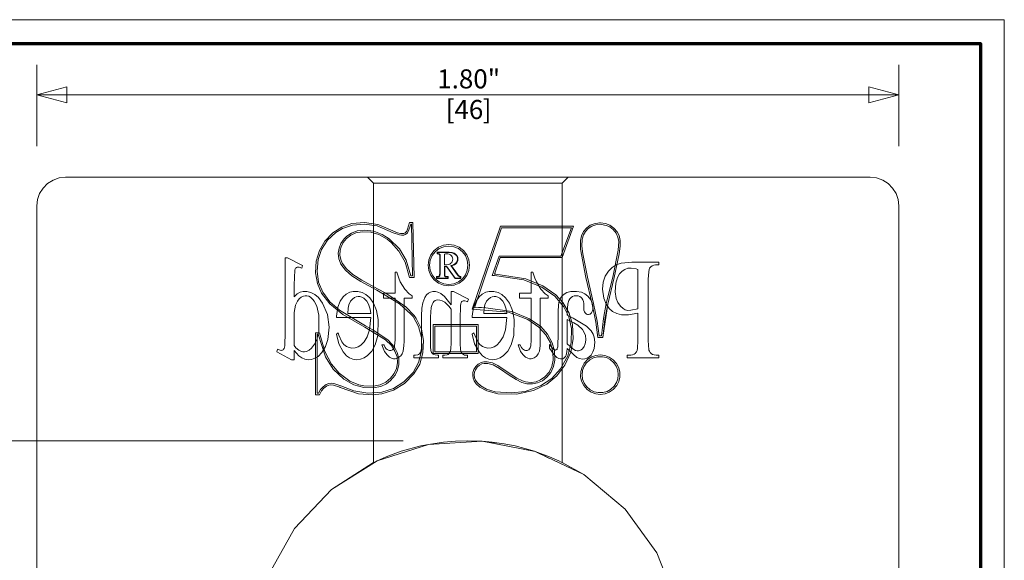
# Model space of a CAD drawing. Units: inches. Extents: x -4.5 to 4.5, y -3 to 3.
# Drawn here: x 2.44 to 4.5, y 1.87 to 3 of the extents above; entities that cross this region are included whole.
import ezdxf

# ---------------------------------------------------------------- set-up
doc = ezdxf.new("R2010")
doc.units = ezdxf.units.IN
doc.header["$LTSCALE"] = 0.2
doc.header["$MEASUREMENT"] = 0
for name, color, linetype, lineweight in [('Dimension', 7, 'Continuous', 5), ('None', 7, 'Continuous', 5), ('Roof', 7, 'Continuous', 13), ('Z', 7, 'Continuous', 5)]:
    doc.layers.add(name, color=color, linetype=linetype, lineweight=lineweight)
doc.styles.add('Arial', font='Arial')

# ---------------------------------------------------------------- blocks, each defined once
blk = doc.blocks.new('Group-2-1')
at = {"layer": 'Roof', "color": 7, "linetype": 'Continuous', "lineweight": 13, "flags": 128}
blk.add_lwpolyline([(-9, 6), (9, 6), (9, -6), (-9, -6)], close=True, dxfattribs=at)
at = {"layer": 'Roof', "color": 7, "linetype": 'Continuous', "lineweight": 70, "flags": 128}
blk.add_lwpolyline([(-8.9, 5.9), (8.9, 5.9), (8.9, -5.9), (-8.9, -5.9)], close=True, dxfattribs=at)
blk = doc.blocks.new('CUSTOM CCD TITLE BLOCK')
at = {"layer": 'Roof', "color": 7}
blk.add_blockref('Group-2-1', (0, 0), dxfattribs=at)
blk = doc.blocks.new('Group-31-1')
at = {"layer": 'Z', "color": 7, "linetype": 'Continuous', "lineweight": 5}
for p, q in [((5.08, 5.3422), (8.44, 5.3422)), ((4.96, 1.6122), (4.96, 5.2222)), ((8.56, 1.6122), (8.56, 5.2222)), ((7.2705, 5.1415), (7.2874, 5.1482)), ((6.3678, 5.1171), (6.4029, 5.1038)), ((6.382, 5.1389), (6.4481, 5.1108)), ((6.4988, 5.1034), (6.505, 5.1076)), ((6.8958, 5.1376), (7.2018, 5.1376)), ((6.4725, 5.0343), (6.4986, 4.9871)), ((6.5938, 4.9749), (6.5968, 4.9525)), ((7.1537, 5.0053), (7.1537, 5.0054)), ((7.0019, 4.9183), (7.0727, 4.8893)), ((6.8046, 4.7979), (6.8046, 4.7979)), ((7.0108, 4.7479), (7.0566, 4.7167)), ((6.5589, 4.5623), (6.5727, 4.6096)), ((6.6158, 4.6065), (6.8026, 4.6065)), ((7.1154, 4.6127), (7.1164, 4.5781)), ((7.1653, 4.558), (7.1895, 4.6124)), ((6.9878, 4.4917), (7.0008, 4.4877)), ((6.1402, 4.4337), (6.1493, 4.451)), ((6.1236, 4.4337), (6.1402, 4.4337)), ((6.3034, 4.4383), (6.3639, 4.434))]:
    blk.add_line(p, q, dxfattribs=at)
at = {"layer": 'Z', "color": 8, "linetype": 'Continuous', "lineweight": 5}
for p, q in [((6.341, 5.3422), (6.3663, 5.3181)), ((6.3663, 5.3181), (7.1537, 5.3181)), ((6.3663, 4.1516), (6.3663, 5.3181)), ((7.1537, 5.3181), (7.179, 5.3422)), ((7.1537, 5.3181), (7.1537, 5.0054)), ((5.9971, 4.6955), (5.9971, 5.0064)), ((5.9971, 5.0064), (6.0073, 5.0064)), ((6.0073, 5.0064), (6.0696, 4.9734)), ((7.1537, 4.1516), (7.1537, 5.0053)), ((7.363, 4.966), (7.38, 4.9764)), ((7.38, 4.9764), (7.4003, 4.983)), ((7.4003, 4.983), (7.4448, 4.9872)), ((7.4448, 4.9872), (7.5578, 4.9872)), ((7.5297, 4.9726), (7.5362, 4.9752)), ((7.5362, 4.9752), (7.544, 4.9763)), ((7.544, 4.9763), (7.5462, 4.9764)), ((6.0348, 4.8928), (6.0376, 4.9547)), ((6.0376, 4.9547), (6.0393, 4.9594)), ((6.0393, 4.9594), (6.0409, 4.9623)), ((6.0409, 4.9623), (6.0427, 4.9643)), ((6.0427, 4.9643), (6.0452, 4.966)), ((6.0452, 4.966), (6.048, 4.9669)), ((6.048, 4.9669), (6.0511, 4.9672)), ((6.0511, 4.9672), (6.0558, 4.9666)), ((6.0558, 4.9666), (6.0667, 4.9625)), ((6.0667, 4.9625), (6.0696, 4.9734)), ((6.4562, 4.8579), (6.4562, 4.9463)), ((6.4562, 4.9463), (6.4632, 4.9463)), ((6.4632, 4.9463), (6.4715, 4.9213)), ((7.0247, 4.8579), (7.0247, 4.9463)), ((7.0247, 4.9463), (7.0317, 4.9463)), ((7.0317, 4.9463), (7.0401, 4.9213)), ((7.3337, 4.9289), (7.3467, 4.9496)), ((7.3467, 4.9496), (7.363, 4.966)), ((7.385, 4.9237), (7.3937, 4.9393)), ((7.5136, 4.9168), (7.5152, 4.9473)), ((7.5152, 4.9473), (7.5172, 4.9575)), ((7.5172, 4.9575), (7.5191, 4.9624)), ((7.5191, 4.9624), (7.5198, 4.9635)), ((7.5198, 4.9635), (7.5244, 4.9688)), ((7.5244, 4.9688), (7.5297, 4.9726)), ((6.0348, 4.843), (6.0348, 4.8928)), ((6.4715, 4.9213), (6.4778, 4.9055)), ((6.4778, 4.9055), (6.4963, 4.8752)), ((7.0401, 4.9213), (7.0464, 4.9055)), ((7.0464, 4.9055), (7.0648, 4.8752)), ((7.3229, 4.8752), (7.3255, 4.9041)), ((7.3255, 4.9041), (7.3337, 4.9289)), ((7.3751, 4.8645), (7.3777, 4.8994)), ((7.3777, 4.8994), (7.385, 4.9237)), ((7.5136, 4.6588), (7.5136, 4.9168)), ((6.0375, 4.8462), (6.0478, 4.8556)), ((6.0478, 4.8556), (6.0595, 4.862)), ((6.0595, 4.862), (6.0718, 4.8651)), ((6.0718, 4.8651), (6.0876, 4.8654)), ((6.0876, 4.8654), (6.105, 4.8615)), ((6.105, 4.8615), (6.1212, 4.8532)), ((6.1212, 4.8532), (6.1367, 4.8397)), ((6.2398, 4.8434), (6.2526, 4.8544)), ((6.2526, 4.8544), (6.2673, 4.8618)), ((6.2673, 4.8618), (6.2811, 4.8651)), ((6.2811, 4.8651), (6.3007, 4.8651)), ((6.3007, 4.8651), (6.3185, 4.8608)), ((6.3185, 4.8608), (6.3343, 4.8526)), ((6.3343, 4.8526), (6.3501, 4.8389)), ((6.4076, 4.8579), (6.4562, 4.8579)), ((6.4076, 4.838), (6.4076, 4.8579)), ((6.4963, 4.8752), (6.5148, 4.8555)), ((6.5148, 4.8555), (6.5269, 4.8474)), ((6.5801, 4.8401), (6.5879, 4.8515)), ((6.5879, 4.8515), (6.5953, 4.8581)), ((6.5953, 4.8581), (6.6045, 4.863)), ((6.6045, 4.863), (6.6142, 4.8653)), ((6.6142, 4.8653), (6.6244, 4.8655)), ((6.6244, 4.8655), (6.6352, 4.8629)), ((6.6352, 4.8629), (6.6473, 4.8567)), ((6.6473, 4.8567), (6.6626, 4.8441)), ((6.6899, 4.8657), (6.6996, 4.8657)), ((6.6899, 4.8093), (6.6899, 4.8657)), ((6.6996, 4.8657), (6.7624, 4.8326)), ((6.8074, 4.8434), (6.8202, 4.8544)), ((6.8202, 4.8544), (6.8349, 4.8618)), ((6.8349, 4.8618), (6.8487, 4.8651)), ((6.8487, 4.8651), (6.8683, 4.8651)), ((6.8683, 4.8651), (6.8861, 4.8608)), ((6.8861, 4.8608), (6.9019, 4.8526)), ((6.9019, 4.8526), (6.9177, 4.8389)), ((6.9761, 4.8579), (7.0247, 4.8579)), ((6.9761, 4.838), (6.9761, 4.8579)), ((7.0648, 4.8752), (7.0833, 4.8555)), ((7.0833, 4.8555), (7.0954, 4.8474)), ((7.1534, 4.8475), (7.1615, 4.8543)), ((7.1615, 4.8543), (7.1737, 4.8604)), ((7.1737, 4.8604), (7.1902, 4.8646)), ((7.1902, 4.8646), (7.2136, 4.8655)), ((7.2136, 4.8655), (7.2343, 4.8618)), ((7.2343, 4.8618), (7.2489, 4.8553)), ((7.2489, 4.8553), (7.2606, 4.8463)), ((7.3229, 4.8752), (7.3278, 4.8371)), ((6.0348, 4.843), (6.0375, 4.8462)), ((6.0643, 4.8415), (6.0733, 4.846)), ((6.1127, 4.8323), (6.1187, 4.8245)), ((6.1367, 4.8397), (6.1533, 4.8166)), ((6.1533, 4.8166), (6.1734, 4.7687)), ((6.2165, 4.8005), (6.2266, 4.8254)), ((6.2266, 4.8254), (6.2398, 4.8434)), ((6.278, 4.8334), (6.2864, 4.8397)), ((6.3016, 4.8446), (6.3094, 4.8442)), ((6.3359, 4.8276), (6.3379, 4.8251)), ((6.3501, 4.8389), (6.3663, 4.8165)), ((6.3663, 4.8165), (6.3787, 4.7859)), ((6.4076, 4.838), (6.4562, 4.8374)), ((6.4562, 4.6629), (6.4562, 4.8374)), ((6.4939, 4.6564), (6.4939, 4.838)), ((6.4939, 4.838), (6.5269, 4.838)), ((6.5269, 4.838), (6.5269, 4.8474)), ((6.5678, 4.796), (6.5716, 4.8183)), ((6.5716, 4.8183), (6.5801, 4.8401)), ((6.6072, 4.7986), (6.6108, 4.8116)), ((6.6108, 4.8116), (6.6146, 4.819)), ((6.6146, 4.819), (6.6186, 4.8237)), ((6.6186, 4.8237), (6.623, 4.827)), ((6.623, 4.827), (6.6283, 4.8292)), ((6.6283, 4.8292), (6.6345, 4.8302)), ((6.6345, 4.8302), (6.6434, 4.8296)), ((6.6434, 4.8296), (6.6521, 4.8269)), ((6.6521, 4.8269), (6.6638, 4.8201)), ((6.6626, 4.8441), (6.6899, 4.8093)), ((6.6638, 4.8201), (6.6804, 4.8043)), ((6.7291, 4.8072), (6.7305, 4.8138)), ((6.7305, 4.8138), (6.7321, 4.8187)), ((6.7321, 4.8187), (6.7337, 4.8215)), ((6.7337, 4.8215), (6.7353, 4.8232)), ((6.7353, 4.8232), (6.7374, 4.8247)), ((6.7374, 4.8247), (6.7401, 4.8258)), ((6.7401, 4.8258), (6.7432, 4.8262)), ((6.7432, 4.8262), (6.748, 4.8258)), ((6.748, 4.8258), (6.7565, 4.823)), ((6.7565, 4.823), (6.759, 4.8218)), ((6.759, 4.8218), (6.7624, 4.8326)), ((6.7841, 4.8005), (6.7942, 4.8254)), ((6.7942, 4.8254), (6.8074, 4.8434)), ((6.8456, 4.8334), (6.854, 4.8397)), ((6.8692, 4.8446), (6.877, 4.8442)), ((6.9035, 4.8276), (6.9055, 4.8251)), ((6.9177, 4.8389), (6.9338, 4.8165)), ((6.9338, 4.8165), (6.9463, 4.7859)), ((6.9761, 4.838), (7.0247, 4.8374)), ((7.0247, 4.6629), (7.0247, 4.8374)), ((7.0624, 4.6564), (7.0624, 4.838)), ((7.0624, 4.838), (7.0954, 4.838)), ((7.0954, 4.838), (7.0954, 4.8474)), ((7.1368, 4.7801), (7.1382, 4.8102)), ((7.1382, 4.8102), (7.1408, 4.8252)), ((7.1408, 4.8252), (7.1465, 4.8381)), ((7.1465, 4.8381), (7.1534, 4.8475)), ((7.1744, 4.7776), (7.1773, 4.8138)), ((7.1773, 4.8138), (7.1816, 4.8277)), ((7.1816, 4.8277), (7.1852, 4.8341)), ((7.1852, 4.8341), (7.191, 4.8403)), ((7.191, 4.8403), (7.1969, 4.8442)), ((7.1969, 4.8442), (7.2041, 4.8467)), ((7.2041, 4.8467), (7.2136, 4.8477)), ((7.2136, 4.8477), (7.2213, 4.8467)), ((7.2213, 4.8467), (7.2273, 4.8444)), ((7.2273, 4.8444), (7.2328, 4.8406)), ((7.2328, 4.8406), (7.2356, 4.8377)), ((7.2356, 4.8377), (7.2404, 4.8305)), ((7.2404, 4.8305), (7.2432, 4.8232)), ((7.2432, 4.8232), (7.2442, 4.8147)), ((7.2437, 4.7977), (7.2442, 4.8147)), ((7.2606, 4.8463), (7.273, 4.8307)), ((7.273, 4.8307), (7.2795, 4.8167)), ((7.2795, 4.8167), (7.2822, 4.802)), ((7.3278, 4.8371), (7.3374, 4.813)), ((7.3374, 4.813), (7.3502, 4.7947)), ((7.3865, 4.8188), (7.3974, 4.8034)), ((6.0348, 4.6401), (6.0348, 4.7779)), ((6.2111, 4.7625), (6.2165, 4.8005)), ((6.2603, 4.7951), (6.2633, 4.8095)), ((6.3524, 4.791), (6.3548, 4.7731)), ((6.3787, 4.7859), (6.3856, 4.7477)), ((6.5666, 4.7642), (6.5678, 4.796)), ((6.6043, 4.7599), (6.6072, 4.7986)), ((6.6804, 4.8043), (6.6899, 4.7919)), ((6.6899, 4.6492), (6.6899, 4.7919)), ((6.7275, 4.749), (6.7291, 4.8072)), ((6.7787, 4.7625), (6.7841, 4.8005)), ((6.7875, 4.7976), (6.8046, 4.7979)), ((6.8046, 4.7979), (6.8174, 4.798)), ((6.8278, 4.7951), (6.8309, 4.8095)), ((6.92, 4.791), (6.9224, 4.7731)), ((6.9463, 4.7859), (6.9532, 4.7477)), ((7.1368, 4.7737), (7.1368, 4.7801)), ((7.1368, 4.6825), (7.1368, 4.7737)), ((7.1744, 4.7671), (7.1744, 4.7776)), ((7.2437, 4.7977), (7.2448, 4.7868)), ((7.2448, 4.7868), (7.247, 4.7803)), ((7.247, 4.7803), (7.2496, 4.7762)), ((7.2496, 4.7762), (7.2527, 4.773)), ((7.2527, 4.773), (7.2559, 4.771)), ((7.2559, 4.771), (7.2596, 4.7698)), ((7.2596, 4.7698), (7.2638, 4.7695)), ((7.2638, 4.7695), (7.2674, 4.77)), ((7.2674, 4.77), (7.2707, 4.7713)), ((7.2707, 4.7713), (7.2738, 4.7735)), ((7.2738, 4.7735), (7.2765, 4.7764)), ((7.2765, 4.7764), (7.2794, 4.7816)), ((7.2794, 4.7816), (7.2817, 4.7893)), ((7.2817, 4.7893), (7.2822, 4.802)), ((7.3502, 4.7947), (7.3642, 4.7823)), ((7.3642, 4.7823), (7.3814, 4.7732)), ((7.3814, 4.7732), (7.4015, 4.7682)), ((7.4175, 4.789), (7.4274, 4.7866)), ((7.4274, 4.7866), (7.4405, 4.7867)), ((7.4312, 4.7677), (7.4699, 4.7754)), ((7.4699, 4.6588), (7.4699, 4.7754)), ((6.1372, 4.6987), (6.1377, 4.7671)), ((6.1734, 4.7687), (6.1808, 4.7157)), ((6.2111, 4.7562), (6.2111, 4.7625)), ((6.2111, 4.7562), (6.3548, 4.7562)), ((6.3498, 4.7051), (6.3548, 4.7562)), ((6.3843, 4.6822), (6.3856, 4.7477)), ((6.5666, 4.6492), (6.5666, 4.7642)), ((6.6043, 4.6492), (6.6043, 4.7599)), ((6.7275, 4.6492), (6.7275, 4.749)), ((6.7786, 4.7562), (6.7787, 4.7625)), ((6.7786, 4.7562), (6.9224, 4.7562)), ((6.9174, 4.7051), (6.9224, 4.7562)), ((6.9518, 4.6822), (6.9532, 4.7477)), ((7.1744, 4.7671), (7.2004, 4.7544)), ((7.2004, 4.7544), (7.2548, 4.7212)), ((7.2028, 4.734), (7.219, 4.7241)), ((7.4015, 4.7682), (7.4312, 4.7677)), ((5.9955, 4.639), (5.9971, 4.6955)), ((6.176, 4.6655), (6.1808, 4.7157)), ((6.2111, 4.6872), (6.2208, 4.6474)), ((6.3399, 4.6759), (6.3498, 4.7051)), ((6.7786, 4.6872), (6.7884, 4.6474)), ((6.9074, 4.6759), (6.9174, 4.7051)), ((7.2548, 4.7212), (7.2745, 4.7012)), ((7.2745, 4.7012), (7.2835, 4.6865)), ((6.166, 4.6361), (6.176, 4.6655)), ((6.2208, 4.6474), (6.2392, 4.6129)), ((6.2214, 4.6823), (6.2336, 4.6554)), ((6.2336, 4.6554), (6.2428, 4.6437)), ((6.3135, 4.6415), (6.3266, 4.6549)), ((6.3266, 4.6549), (6.3399, 4.6759)), ((6.3737, 4.6429), (6.3843, 4.6822)), ((6.4542, 4.6379), (6.4562, 4.6629)), ((6.4934, 4.6396), (6.4939, 4.6564)), ((6.5658, 4.6279), (6.5666, 4.6492)), ((6.6043, 4.6492), (6.6045, 4.6308)), ((6.6892, 4.6272), (6.6899, 4.6492)), ((6.7275, 4.6492), (6.7294, 4.6217)), ((6.7884, 4.6474), (6.8068, 4.6129)), ((6.789, 4.6823), (6.8012, 4.6554)), ((6.8012, 4.6554), (6.8104, 4.6437)), ((6.8811, 4.6415), (6.8942, 4.6549)), ((6.8942, 4.6549), (6.9074, 4.6759)), ((6.9413, 4.6429), (6.9518, 4.6822)), ((7.0227, 4.6379), (7.0247, 4.6629)), ((7.0619, 4.6396), (7.0624, 4.6564)), ((7.1362, 4.6429), (7.1368, 4.6825)), ((7.1744, 4.6466), (7.198, 4.626)), ((7.2501, 4.647), (7.2525, 4.6626)), ((7.2525, 4.6626), (7.2526, 4.6653)), ((7.2835, 4.6865), (7.2878, 4.6743)), ((7.2877, 4.6279), (7.2902, 4.6542)), ((7.2878, 4.6743), (7.2902, 4.6542)), ((7.4683, 4.6284), (7.4699, 4.6588)), ((7.5136, 4.6588), (7.514, 4.6419)), ((5.9622, 4.6137), (6.0243, 4.5806)), ((5.9759, 4.6202), (5.9808, 4.6195)), ((5.9808, 4.6195), (5.9834, 4.6198)), ((5.9834, 4.6198), (5.9858, 4.6206)), ((5.9858, 4.6206), (5.9882, 4.622)), ((5.9882, 4.622), (5.9907, 4.6246)), ((5.9907, 4.6246), (5.9924, 4.6276)), ((5.9924, 4.6276), (5.9942, 4.6326)), ((5.9942, 4.6326), (5.9955, 4.639)), ((6.0348, 4.6401), (6.0423, 4.6306)), ((6.0348, 4.5806), (6.0348, 4.6195)), ((6.0348, 4.6195), (6.0549, 4.5968)), ((6.1076, 4.6292), (6.12, 4.6455)), ((6.1345, 4.5945), (6.15, 4.6102)), ((6.15, 4.6102), (6.166, 4.6361)), ((6.2392, 4.6129), (6.2533, 4.597)), ((6.2428, 4.6437), (6.253, 4.6358)), ((6.253, 4.6358), (6.2643, 4.6308)), ((6.2643, 4.6308), (6.276, 4.6288)), ((6.276, 4.6288), (6.2893, 4.6298)), ((6.2893, 4.6298), (6.3016, 4.6339)), ((6.3016, 4.6339), (6.3135, 4.6415)), ((6.3414, 4.5975), (6.3588, 4.6163)), ((6.3588, 4.6163), (6.3737, 4.6429)), ((6.4013, 4.6426), (6.4101, 4.6426)), ((6.4013, 4.6426), (6.4118, 4.6154)), ((6.4101, 4.6426), (6.4104, 4.6418)), ((6.4104, 4.6418), (6.4152, 4.6315)), ((6.4118, 4.6154), (6.4225, 4.6002)), ((6.4152, 4.6315), (6.4194, 4.6261)), ((6.4194, 4.6261), (6.4237, 4.6225)), ((6.4237, 4.6225), (6.4283, 4.62)), ((6.4283, 4.62), (6.4326, 4.6187)), ((6.4326, 4.6187), (6.4366, 4.6185)), ((6.4366, 4.6185), (6.4388, 4.6188)), ((6.4388, 4.6188), (6.4425, 4.6201)), ((6.4425, 4.6201), (6.4457, 4.6222)), ((6.4457, 4.6222), (6.449, 4.6256)), ((6.449, 4.6256), (6.4517, 4.6301)), ((6.4517, 4.6301), (6.4542, 4.6379)), ((6.4801, 4.5972), (6.4857, 4.6053)), ((6.4857, 4.6053), (6.49, 4.6162)), ((6.49, 4.6162), (6.4934, 4.6396)), ((6.5545, 4.6027), (6.5577, 4.6053)), ((6.5577, 4.6053), (6.5609, 4.6092)), ((6.5609, 4.6092), (6.5634, 4.6147)), ((6.5634, 4.6147), (6.5658, 4.6279)), ((6.6045, 4.6308), (6.6052, 4.6217)), ((6.6052, 4.6217), (6.6058, 4.6191)), ((6.6058, 4.6191), (6.6089, 4.6108)), ((6.6089, 4.6108), (6.6123, 4.6059)), ((6.6123, 4.6059), (6.6145, 4.6038)), ((6.6777, 4.6027), (6.6807, 4.6049)), ((6.6807, 4.6049), (6.684, 4.6089)), ((6.684, 4.6089), (6.6874, 4.6156)), ((6.6874, 4.6156), (6.6878, 4.6172)), ((6.6878, 4.6172), (6.6892, 4.6272)), ((6.7294, 4.6217), (6.7321, 4.6119)), ((6.7321, 4.6119), (6.7343, 4.6077)), ((6.7343, 4.6077), (6.7374, 4.6044)), ((6.8068, 4.6129), (6.8209, 4.597)), ((6.8104, 4.6437), (6.8205, 4.6358)), ((6.8205, 4.6358), (6.8319, 4.6308)), ((6.8319, 4.6308), (6.8436, 4.6288)), ((6.8436, 4.6288), (6.8569, 4.6298)), ((6.8569, 4.6298), (6.8692, 4.6339)), ((6.8692, 4.6339), (6.8811, 4.6415)), ((6.909, 4.5975), (6.9264, 4.6163)), ((6.9264, 4.6163), (6.9413, 4.6429)), ((6.9698, 4.6426), (6.9787, 4.6426)), ((6.9698, 4.6426), (6.9803, 4.6154)), ((6.9787, 4.6426), (6.9789, 4.6418)), ((6.9789, 4.6418), (6.9837, 4.6315)), ((6.9803, 4.6154), (6.991, 4.6002)), ((6.9837, 4.6315), (6.9879, 4.6261)), ((6.9879, 4.6261), (6.9922, 4.6225)), ((6.9922, 4.6225), (6.9968, 4.62)), ((6.9968, 4.62), (7.0012, 4.6187)), ((7.0012, 4.6187), (7.0051, 4.6185)), ((7.0051, 4.6185), (7.0073, 4.6188)), ((7.0073, 4.6188), (7.011, 4.6201)), ((7.011, 4.6201), (7.0143, 4.6222)), ((7.0143, 4.6222), (7.0175, 4.6256)), ((7.0175, 4.6256), (7.0202, 4.6301)), ((7.0202, 4.6301), (7.0227, 4.6379)), ((7.0487, 4.5972), (7.0542, 4.6053)), ((7.0542, 4.6053), (7.0585, 4.6162)), ((7.0585, 4.6162), (7.0619, 4.6396)), ((7.1009, 4.628), (7.1009, 4.6444)), ((7.1009, 4.6444), (7.1124, 4.6302)), ((7.1009, 4.628), (7.1205, 4.6002)), ((7.1124, 4.6302), (7.1194, 4.623)), ((7.1194, 4.623), (7.1207, 4.6222)), ((7.1207, 4.6222), (7.1229, 4.6213)), ((7.1229, 4.6213), (7.1257, 4.6209)), ((7.1257, 4.6209), (7.1275, 4.6211)), ((7.1275, 4.6211), (7.1292, 4.6217)), ((7.1292, 4.6217), (7.1309, 4.6229)), ((7.1309, 4.6229), (7.1323, 4.6244)), ((7.1323, 4.6244), (7.1336, 4.6268)), ((7.1336, 4.6268), (7.1354, 4.6339)), ((7.1354, 4.6339), (7.1362, 4.6429)), ((7.1707, 4.6), (7.1736, 4.6137)), ((7.1736, 4.6137), (7.1744, 4.6276)), ((7.1744, 4.6276), (7.2005, 4.6022)), ((7.198, 4.626), (7.21, 4.6194)), ((7.2745, 4.5998), (7.2825, 4.6127)), ((7.2825, 4.6127), (7.2877, 4.6279)), ((7.454, 4.6032), (7.4591, 4.6069)), ((7.4591, 4.6069), (7.4635, 4.6122)), ((7.4635, 4.6122), (7.4643, 4.6134)), ((7.4643, 4.6134), (7.4663, 4.6183)), ((7.4663, 4.6183), (7.4683, 4.6284)), ((7.514, 4.6419), (7.5164, 4.621)), ((7.5164, 4.621), (7.5182, 4.6157)), ((7.5182, 4.6157), (7.521, 4.6111)), ((7.521, 4.6111), (7.5255, 4.6061)), ((7.5255, 4.6061), (7.531, 4.6025)), ((6.0243, 4.5806), (6.0348, 4.5806)), ((6.0549, 4.5968), (6.0669, 4.5882)), ((6.0669, 4.5882), (6.0798, 4.5828)), ((6.0798, 4.5828), (6.0939, 4.5806)), ((6.0939, 4.5806), (6.1074, 4.5817)), ((6.1074, 4.5817), (6.1213, 4.5863)), ((6.1213, 4.5863), (6.1345, 4.5945)), ((6.2533, 4.597), (6.2663, 4.5879)), ((6.2663, 4.5879), (6.2804, 4.5825)), ((6.2804, 4.5825), (6.2958, 4.5806)), ((6.2958, 4.5806), (6.3115, 4.5823)), ((6.3115, 4.5823), (6.3269, 4.5879)), ((6.3269, 4.5879), (6.3414, 4.5975)), ((6.4225, 4.6002), (6.4326, 4.5914)), ((6.4326, 4.5914), (6.4414, 4.5867)), ((6.4414, 4.5867), (6.4492, 4.5846)), ((6.4492, 4.5846), (6.4564, 4.5843)), ((6.4564, 4.5843), (6.4618, 4.5853)), ((6.4618, 4.5853), (6.4689, 4.5882)), ((6.4689, 4.5882), (6.4762, 4.5932)), ((6.4762, 4.5932), (6.4801, 4.5972)), ((6.535, 4.5993), (6.5421, 4.5995)), ((6.535, 4.5884), (6.535, 4.5993)), ((6.535, 4.5884), (6.6378, 4.5884)), ((6.5421, 4.5995), (6.5508, 4.6011)), ((6.5508, 4.6011), (6.5545, 4.6027)), ((6.6145, 4.6038), (6.6179, 4.6019)), ((6.6179, 4.6019), (6.6231, 4.6002)), ((6.6231, 4.6002), (6.6335, 4.5993)), ((6.6335, 4.5993), (6.6378, 4.5993)), ((6.6378, 4.5884), (6.6378, 4.5993)), ((6.6559, 4.5993), (6.6638, 4.5995)), ((6.6559, 4.5884), (6.6559, 4.5993)), ((6.6559, 4.5884), (6.7592, 4.5884)), ((6.6638, 4.5995), (6.6739, 4.6011)), ((6.6739, 4.6011), (6.6777, 4.6027)), ((6.7374, 4.6044), (6.7413, 4.6018)), ((6.7413, 4.6018), (6.7465, 4.6001)), ((6.7465, 4.6001), (6.7546, 4.5993)), ((6.7546, 4.5993), (6.7592, 4.5993)), ((6.7592, 4.5884), (6.7592, 4.5993)), ((6.8209, 4.597), (6.8339, 4.5879)), ((6.8339, 4.5879), (6.848, 4.5825)), ((6.848, 4.5825), (6.8634, 4.5806)), ((6.8634, 4.5806), (6.8791, 4.5823)), ((6.8791, 4.5823), (6.8945, 4.5879)), ((6.8945, 4.5879), (6.909, 4.5975)), ((6.991, 4.6002), (7.0011, 4.5914)), ((7.0011, 4.5914), (7.0099, 4.5867)), ((7.0099, 4.5867), (7.0177, 4.5846)), ((7.0177, 4.5846), (7.0249, 4.5843)), ((7.0249, 4.5843), (7.0303, 4.5853)), ((7.0303, 4.5853), (7.0374, 4.5882)), ((7.0374, 4.5882), (7.0447, 4.5932)), ((7.0447, 4.5932), (7.0487, 4.5972)), ((7.1205, 4.6002), (7.1317, 4.5901)), ((7.1317, 4.5901), (7.1405, 4.5853)), ((7.1405, 4.5853), (7.1468, 4.5838)), ((7.1468, 4.5838), (7.1523, 4.5837)), ((7.1523, 4.5837), (7.1569, 4.5848)), ((7.1569, 4.5848), (7.1613, 4.587)), ((7.1613, 4.587), (7.1642, 4.5895)), ((7.1642, 4.5895), (7.1677, 4.5937)), ((7.1677, 4.5937), (7.1707, 4.6)), ((7.2005, 4.6022), (7.2146, 4.5904)), ((7.2146, 4.5904), (7.2258, 4.5853)), ((7.2258, 4.5853), (7.2383, 4.5831)), ((7.2383, 4.5831), (7.2489, 4.5838)), ((7.2489, 4.5838), (7.2583, 4.5867)), ((7.2583, 4.5867), (7.2668, 4.592)), ((7.2668, 4.592), (7.2745, 4.5998)), ((7.4257, 4.5884), (7.5578, 4.5884)), ((7.4375, 4.5993), (7.4402, 4.5993)), ((7.4402, 4.5993), (7.4477, 4.6006)), ((7.4477, 4.6006), (7.454, 4.6032)), ((7.531, 4.6025), (7.5374, 4.6002)), ((7.5374, 4.6002), (7.5462, 4.5993)), ((6.5957, 4.2271), (6.6581, 4.2365)), ((6.6581, 4.2365), (6.7085, 4.2408)), ((6.7083, 4.2408), (6.76, 4.2422)), ((6.76, 4.2422), (6.8203, 4.2402)), ((6.8203, 4.2402), (6.8619, 4.2365)), ((6.8203, 4.2402), (6.911, 4.2295)), ((6.8619, 4.2365), (6.9107, 4.2295)), ((6.419, 4.1752), (6.4816, 4.1981)), ((6.4816, 4.1981), (6.5631, 4.2205)), ((6.5631, 4.2205), (6.5957, 4.2271)), ((6.9107, 4.2295), (6.9569, 4.2205)), ((6.9569, 4.2205), (7.0384, 4.1981)), ((7.0384, 4.1981), (7.0405, 4.1973)), ((7.0384, 4.1981), (7.0411, 4.1972)), ((7.0411, 4.1971), (7.101, 4.1752)), ((7.0411, 4.1971), (7.0982, 4.1701)), ((6.3696, 4.1532), (6.3797, 4.158)), ((6.3697, 4.1532), (6.3814, 4.1587)), ((6.3797, 4.158), (6.3814, 4.1587)), ((6.3814, 4.1587), (6.419, 4.1752)), ((7.101, 4.1752), (7.1237, 4.1655)), ((7.1236, 4.1655), (7.1403, 4.158)), ((7.1403, 4.158), (7.1503, 4.1532)), ((7.1503, 4.1532), (7.1537, 4.1516)), ((7.1537, 4.1516), (7.2444, 4.1008))]:
    blk.add_line(p, q, dxfattribs=at)
at = {"layer": 'Z', "color": 7, "linetype": 'Continuous', "lineweight": 5, "flags": 128}
for points in [[(4.96, 5.2222), (4.963, 5.2489), (4.9719, 5.2743), (4.9862, 5.2971), (5.0052, 5.3161), (5.0279, 5.3304), (5.0533, 5.3392), (5.08, 5.3422)], [(8.44, 5.3422), (8.4667, 5.3392), (8.4921, 5.3304), (8.5148, 5.3161), (8.5338, 5.2971), (8.5481, 5.2743), (8.557, 5.2489), (8.56, 5.2222)], [(6.1236, 4.4337), (6.1236, 4.6933), (6.1402, 4.6933), (6.1626, 4.6154), (6.191, 4.562), (6.2226, 4.5249), (6.267, 4.4915), (6.3045, 4.4755), (6.326, 4.4708), (6.366, 4.4698), (6.3938, 4.4755), (6.4169, 4.4861), (6.4178, 4.4866), (6.4377, 4.503), (6.4528, 4.5226), (6.4622, 4.5436), (6.4662, 4.5672), (6.4642, 4.5921), (6.4555, 4.6165), (6.4406, 4.6392), (6.4163, 4.6632), (6.3297, 4.7159), (6.238, 4.7689), (6.1831, 4.8133), (6.1491, 4.8582), (6.1317, 4.8981), (6.124, 4.943), (6.1267, 4.9924), (6.1401, 5.0371), (6.1631, 5.0757), (6.1961, 5.1101), (6.234, 5.1344), (6.2758, 5.1485), (6.3282, 5.1533), (6.3838, 5.1453), (6.3879, 5.1441), (6.4657, 5.1106), (6.4788, 5.107), (6.4857, 5.1067), (6.4924, 5.1079), (6.4976, 5.1103), (6.5018, 5.1137), (6.5047, 5.1175), (6.5083, 5.1249), (6.5159, 5.1533), (6.5306, 5.1533), (6.5354, 4.9238)], [(6.382, 5.1389), (6.3268, 5.1467), (6.279, 5.1424), (6.2372, 5.1285), (6.2089, 5.1116), (6.1742, 5.079), (6.1492, 5.0409), (6.1346, 4.9983), (6.1303, 4.9502), (6.1369, 4.9042), (6.1544, 4.8622), (6.1838, 4.8223), (6.2238, 4.7868), (6.3327, 4.7218), (6.3632, 4.7053), (6.4279, 4.662), (6.4532, 4.6335), (6.4653, 4.611), (6.4719, 4.5862), (6.4724, 4.5609), (6.4667, 4.5363), (6.456, 4.5153), (6.437, 4.4931), (6.4203, 4.4804), (6.3962, 4.4693), (6.365, 4.4631), (6.3254, 4.4642), (6.2833, 4.476), (6.2428, 4.4993), (6.198, 4.5416)], [(6.5018, 4.9963), (6.5215, 4.9305), (6.5287, 4.9305), (6.5241, 5.1467)], [(6.505, 5.1076), (6.5076, 5.1103), (6.5114, 5.116), (6.5179, 5.1332), (6.5213, 5.1467), (6.5241, 5.1467)], [(7.2705, 5.1415), (7.255, 5.1303), (7.2425, 5.1154), (7.2341, 5.0979), (7.2297, 5.0775), (7.2304, 5.0415), (7.2527, 4.9231), (7.2789, 4.813), (7.2945, 4.7373), (7.3021, 4.6736), (7.3237, 4.6736), (7.3445, 4.813), (7.3713, 4.9231), (7.3923, 5.0231), (7.3962, 5.0547), (7.396, 5.0782), (7.3913, 5.0985), (7.383, 5.1149), (7.3698, 5.1302), (7.3531, 5.142), (7.3346, 5.1489), (7.3139, 5.1513), (7.3091, 5.1513), (7.2874, 5.1482)], [(7.236, 5.0539), (7.2372, 5.0832), (7.2424, 5.1013), (7.2508, 5.1158), (7.263, 5.1286), (7.2781, 5.1379), (7.2949, 5.1431), (7.3181, 5.1446), (7.3371, 5.1413), (7.3527, 5.1346), (7.367, 5.1238), (7.3788, 5.1092), (7.3864, 5.0924), (7.3898, 5.0738), (7.3877, 5.0375), (7.3649, 4.9246), (7.338, 4.8146), (7.326, 4.7526), (7.3176, 4.6802), (7.3082, 4.6802), (7.3004, 4.742), (7.2853, 4.8146), (7.2592, 4.9246), (7.2395, 5.022), (7.236, 5.0539)], [(6.3678, 5.1171), (6.3304, 5.1215), (6.2976, 5.1179), (6.2739, 5.1093), (6.2548, 5.0967), (6.2432, 5.0853), (6.2296, 5.0659), (6.2221, 5.0466), (6.2192, 5.0247), (6.2218, 5.0012), (6.2284, 4.983), (6.2301, 4.9798), (6.2301, 4.9798), (6.2489, 4.955), (6.2761, 4.9307)], [(6.4725, 5.0343), (6.4395, 5.0704), (6.4227, 5.0838), (6.3889, 5.1031), (6.355, 5.113), (6.3183, 5.1144), (6.2927, 5.1097), (6.2715, 5.1005), (6.2537, 5.0868), (6.2394, 5.0694), (6.2304, 5.0512), (6.2271, 5.0385), (6.226, 5.0176), (6.2293, 4.9985), (6.2358, 4.9831), (6.2538, 4.9594), (6.2801, 4.9359), (6.3171, 4.9128), (6.3834, 4.8766), (6.418, 4.8577), (6.501, 4.8011), (6.5363, 4.7646), (6.5448, 4.7521), (6.5658, 4.7075), (6.5747, 4.661), (6.5727, 4.6096)], [(6.4029, 5.1038), (6.432, 5.0851), (6.4743, 5.0428), (6.5018, 4.9963)], [(6.4481, 5.1108), (6.474, 5.1012), (6.4836, 5.1), (6.4921, 5.101), (6.4988, 5.1034)], [(7.0108, 4.7479), (6.93, 4.7788), (6.7783, 4.7909), (6.8958, 5.1376)], [(6.7868, 4.5167), (6.7881, 4.5278), (6.7923, 4.5389), (6.7991, 4.5488), (6.8092, 4.5579), (6.8186, 4.5628), (6.8285, 4.565), (6.8433, 4.5645), (6.8656, 4.5586), (6.8923, 4.5441), (6.9331, 4.5158), (6.9331, 4.5158), (6.9612, 4.4973), (6.9853, 4.4856), (7.0062, 4.4801), (7.0296, 4.4793), (7.0515, 4.4835), (7.0718, 4.4929), (7.0901, 4.5076), (7.1063, 4.5276), (7.1177, 4.5516), (7.1231, 4.5784), (7.1213, 4.6179), (7.1123, 4.6515), (7.0931, 4.6869), (7.0645, 4.7186), (7.0181, 4.7514), (6.9435, 4.7821), (6.8352, 4.7977), (6.8174, 4.798), (6.7875, 4.7976), (6.9005, 5.131), (7.1924, 5.131), (7.1489, 5.0134), (6.891, 5.0134), (6.8621, 4.932), (6.8711, 4.9317), (6.9939, 4.9138), (7.0686, 4.884), (7.1227, 4.8459), (7.1608, 4.8018), (7.1819, 4.7596), (7.193, 4.7104), (7.1919, 4.6525), (7.1768, 4.5967), (7.1471, 4.5418), (7.1103, 4.5018), (7.0638, 4.4713), (6.9996, 4.4484), (6.9422, 4.4415), (6.8746, 4.4467), (6.8378, 4.458), (6.8142, 4.4714), (6.7998, 4.4845), (6.7923, 4.4952), (6.7883, 4.5054), (6.7868, 4.5167)], [(7.2018, 5.1376), (7.1535, 5.0068), (6.8956, 5.0068), (6.8714, 4.9383), (6.8766, 4.9381), (7.0019, 4.9183)], [(6.5938, 4.9749), (6.5968, 4.9973), (6.6054, 5.0182), (6.6192, 5.0361), (6.6371, 5.0499), (6.658, 5.0585), (6.6804, 5.0615), (6.7028, 5.0585), (6.7237, 5.0499), (6.7417, 5.0361), (6.7554, 5.0182), (6.7641, 4.9973), (6.767, 4.9749), (6.7641, 4.9525), (6.7554, 4.9316), (6.7417, 4.9136), (6.7237, 4.8999), (6.7028, 4.8912), (6.6804, 4.8883), (6.658, 4.8912), (6.6371, 4.8999), (6.6192, 4.9136), (6.6054, 4.9316), (6.5968, 4.9525)], [(6.6004, 4.9749), (6.6032, 4.9542), (6.6111, 4.9349), (6.6239, 4.9183), (6.6404, 4.9056), (6.6597, 4.8976), (6.6804, 4.8949), (6.7011, 4.8976), (6.7204, 4.9056), (6.737, 4.9183), (6.7497, 4.9349), (6.7577, 4.9542), (6.7604, 4.9749), (6.7577, 4.9956), (6.7497, 5.0149), (6.737, 5.0314), (6.7204, 5.0442), (6.7011, 5.0521), (6.6804, 5.0549), (6.6597, 5.0521), (6.6404, 5.0442), (6.6239, 5.0314), (6.6111, 5.0149), (6.6032, 4.9956), (6.6004, 4.9749)], [(6.6294, 4.9199), (6.6783, 4.9199), (6.6783, 4.9273), (6.6766, 4.9273), (6.6696, 4.9278), (6.6673, 4.9284), (6.6664, 4.9289), (6.6654, 4.9298), (6.6646, 4.931), (6.6638, 4.9329), (6.6637, 4.9335), (6.6637, 4.9698), (6.6704, 4.9698), (6.7064, 4.9199), (6.7314, 4.9199), (6.7314, 4.9271), (6.7299, 4.9273), (6.7266, 4.9278), (6.7246, 4.9286), (6.7242, 4.9289), (6.7205, 4.9321), (6.7164, 4.9374), (6.7163, 4.9374), (6.6919, 4.9721), (6.7037, 4.9768), (6.7096, 4.9809), (6.7137, 4.9856), (6.7166, 4.9909), (6.7175, 4.9938), (6.7183, 5), (6.7177, 5.0065), (6.7161, 5.0112), (6.7129, 5.0166), (6.7084, 5.0213), (6.7023, 5.0254), (6.6949, 5.0281), (6.6814, 5.0298), (6.6802, 5.0298), (6.6312, 5.0298), (6.6312, 5.022), (6.6328, 5.022), (6.637, 5.0216), (6.639, 5.0211), (6.6399, 5.0205), (6.641, 5.0196), (6.6418, 5.0183), (6.6422, 5.0173), (6.6424, 5.0139), (6.6425, 5.007), (6.6425, 4.9426), (6.6423, 4.9354), (6.642, 4.9326), (6.6418, 4.9318), (6.6418, 4.9318), (6.6409, 4.9304), (6.6399, 4.9292), (6.6386, 4.9284), (6.6371, 4.9278), (6.6326, 4.9273), (6.6311, 4.9273), (6.6294, 4.9273), (6.6294, 4.9199)], [(6.6311, 4.9216), (6.6766, 4.9216), (6.6766, 4.9256), (6.6753, 4.9256), (6.6685, 4.9263), (6.6663, 4.9271), (6.6651, 4.9278), (6.6639, 4.929), (6.6628, 4.9309), (6.662, 4.9334), (6.662, 4.9715), (6.6713, 4.9715), (6.7072, 4.9216), (6.7298, 4.9216), (6.7298, 4.9256), (6.7287, 4.9257), (6.7253, 4.9265), (6.7233, 4.9275), (6.7194, 4.931), (6.715, 4.9365), (6.6892, 4.9731), (6.697, 4.9755), (6.7058, 4.9801), (6.7099, 4.9836), (6.7132, 4.9879), (6.7157, 4.9933), (6.7167, 4.9989), (6.7163, 5.005), (6.7148, 5.0101), (6.712, 5.0151), (6.7072, 5.0202), (6.7013, 5.024), (6.6934, 5.0268), (6.6802, 5.0281), (6.6328, 5.0281), (6.6328, 5.0236), (6.636, 5.0235), (6.6391, 5.0228), (6.6405, 5.0222), (6.6419, 5.021), (6.643, 5.0196), (6.6438, 5.0177), (6.6441, 5.0142), (6.6442, 5.007), (6.6442, 4.9426), (6.6441, 4.9376), (6.6436, 4.9323), (6.6433, 4.9312), (6.6431, 4.9307), (6.642, 4.929), (6.6406, 4.9277), (6.639, 4.9268), (6.6367, 4.9261), (6.6311, 4.9256), (6.6311, 4.9216)], [(6.662, 4.9768), (6.6781, 4.9781), (6.6841, 4.98), (6.689, 4.9831), (6.6925, 4.9865), (6.695, 4.9905), (6.6964, 4.9948), (6.6968, 4.9998), (6.6961, 5.0054), (6.6943, 5.0102), (6.6912, 5.0147), (6.687, 5.0185), (6.6819, 5.0212), (6.6762, 5.0226), (6.6723, 5.0228), (6.6663, 5.0221), (6.662, 5.0209), (6.662, 4.9768)], [(6.2301, 4.9798), (6.2301, 4.9798), (6.2301, 4.9798)], [(6.4986, 4.9871), (6.5159, 4.9238), (6.5354, 4.9238)], [(6.1302, 4.4403), (6.1358, 4.4403), (6.145, 4.4564), (6.1552, 4.4676), (6.169, 4.4768), (6.1801, 4.4809), (6.1896, 4.4819), (6.2011, 4.4806), (6.229, 4.4712), (6.2845, 4.4499), (6.342, 4.4405), (6.4005, 4.4447), (6.449, 4.4599), (6.4932, 4.4875), (6.531, 4.5273), (6.5544, 4.5686), (6.5669, 4.616), (6.5678, 4.6244), (6.5668, 4.6732), (6.5546, 4.719), (6.531, 4.7607), (6.5225, 4.7711), (6.474, 4.814), (6.3804, 4.8708), (6.3136, 4.9072), (6.2762, 4.9307), (6.2761, 4.9307), (6.2761, 4.9307), (6.2762, 4.9307)], [(7.0727, 4.8893), (7.1272, 4.8508), (7.156, 4.82), (7.1828, 4.7753), (7.1971, 4.7281), (7.2003, 4.668), (7.1895, 4.6124)], [(7.3237, 4.6736), (7.3322, 4.7489), (7.3445, 4.813)], [(6.6158, 4.6065), (6.6158, 4.7272), (6.8026, 4.7272), (6.8026, 4.6065)], [(6.6224, 4.6131), (6.6224, 4.7206), (6.796, 4.7206), (6.796, 4.6131), (6.6224, 4.6131)], [(7.0566, 4.7167), (7.0863, 4.6849), (7.1056, 4.6505), (7.1154, 4.6127)], [(6.1302, 4.4403), (6.1302, 4.6867), (6.1347, 4.6867), (6.1655, 4.5928), (6.198, 4.5416)], [(7.1653, 4.558), (7.1321, 4.5133), (7.0904, 4.4789), (7.0345, 4.4516), (6.9635, 4.4361), (6.885, 4.4381), (6.8387, 4.4504), (6.8102, 4.4661), (6.7947, 4.4802), (6.7866, 4.4918), (6.7821, 4.5028), (6.7803, 4.5154), (6.7813, 4.5275), (6.785, 4.5392), (6.793, 4.5517), (6.8028, 4.5614), (6.8058, 4.5636), (6.8161, 4.5689), (6.8267, 4.5715), (6.8401, 4.5715), (6.8626, 4.5668), (6.8853, 4.5562), (6.937, 4.5211), (6.9644, 4.5031), (6.9878, 4.4917)], [(7.0008, 4.4877), (7.0241, 4.4857), (7.0453, 4.4886), (7.0637, 4.4959), (7.0815, 4.5085), (7.0989, 4.5285), (7.1108, 4.5519), (7.1164, 4.5781)], [(7.231, 4.5086), (7.235, 4.4904), (7.2437, 4.473), (7.2579, 4.4567), (7.2755, 4.4445), (7.2943, 4.4377), (7.3127, 4.4358), (7.3339, 4.4384), (7.3507, 4.4448), (7.3667, 4.4559), (7.3816, 4.4728), (7.3899, 4.4889), (7.3944, 4.5076), (7.3943, 4.5285), (7.39, 4.5468), (7.3809, 4.5642), (7.3665, 4.5802), (7.3507, 4.5912), (7.3321, 4.5981), (7.3128, 4.6002), (7.2942, 4.5983), (7.2772, 4.5925), (7.2611, 4.5821), (7.2458, 4.5658), (7.2367, 4.5496), (7.2315, 4.5307), (7.231, 4.5086)], [(7.2372, 4.5178), (7.2393, 4.4995), (7.2458, 4.4825), (7.256, 4.4681), (7.271, 4.4548), (7.287, 4.4467), (7.3038, 4.4429), (7.324, 4.4432), (7.3412, 4.4477), (7.356, 4.4559), (7.3711, 4.4699), (7.3809, 4.4847), (7.3864, 4.5003), (7.3883, 4.5178), (7.3861, 4.5367), (7.3796, 4.5537), (7.3694, 4.5681), (7.3544, 4.5813), (7.3383, 4.5894), (7.3216, 4.5931), (7.3011, 4.5928), (7.2841, 4.5883), (7.2696, 4.5803), (7.2546, 4.5663), (7.2447, 4.5512), (7.2391, 4.5354), (7.2372, 4.5178)], [(6.3639, 4.434), (6.4007, 4.438), (6.4498, 4.4531), (6.4954, 4.4808), (6.535, 4.5216), (6.5589, 4.5623)], [(6.1493, 4.451), (6.1585, 4.4617), (6.1699, 4.4698), (6.1797, 4.474), (6.1878, 4.4753), (6.1995, 4.4741), (6.2254, 4.4655), (6.2264, 4.4651), (6.3034, 4.4383)], [(5.9258, 3.68), (6.0356, 3.8763), (6.1907, 4.0393), (6.3814, 4.1587), (6.5957, 4.2271), (6.8203, 4.2402), (7.0411, 4.1972), (7.2444, 4.1008), (7.4174, 3.957), (7.5493, 3.7747), (7.6319, 3.5655)], [(7.0405, 4.1973), (7.0411, 4.1971), (7.215, 4.1147)]]:
    blk.add_lwpolyline(points, dxfattribs=at)
at = {"layer": 'Z', "color": 8, "linetype": 'Continuous', "lineweight": 5, "flags": 128}
for points in [[(7.5462, 4.9764), (7.5578, 4.9764), (7.5578, 4.9872)], [(7.3937, 4.9393), (7.4039, 4.9503), (7.415, 4.9575)], [(7.415, 4.9575), (7.4283, 4.962), (7.4422, 4.9631), (7.4633, 4.9595)], [(7.4405, 4.7867), (7.4699, 4.7922), (7.4699, 4.9576), (7.4633, 4.9595)], [(7.3751, 4.8645), (7.3796, 4.8359), (7.3865, 4.8188)], [(6.0348, 4.7779), (6.0404, 4.8078), (6.0481, 4.8248)], [(6.0481, 4.8248), (6.0555, 4.8344), (6.0643, 4.8415)], [(6.0733, 4.846), (6.0803, 4.8475), (6.0877, 4.8473)], [(6.0877, 4.8473), (6.0955, 4.8452), (6.1032, 4.841), (6.1127, 4.8323)], [(6.1187, 4.8245), (6.1293, 4.8035), (6.1377, 4.7671)], [(6.2633, 4.8095), (6.2704, 4.8242), (6.278, 4.8334)], [(6.2864, 4.8397), (6.2942, 4.8432), (6.3016, 4.8446)], [(6.3094, 4.8442), (6.3178, 4.8418), (6.3259, 4.8371), (6.3359, 4.8276)], [(6.3379, 4.8251), (6.3454, 4.8128), (6.3524, 4.791)], [(6.8309, 4.8095), (6.8379, 4.8242), (6.8456, 4.8334)], [(6.854, 4.8397), (6.8618, 4.8432), (6.8692, 4.8446)], [(6.877, 4.8442), (6.8854, 4.8418), (6.8935, 4.8371), (6.9035, 4.8276)], [(6.9055, 4.8251), (6.9129, 4.8128), (6.92, 4.791)], [(6.2603, 4.7951), (6.2585, 4.7731), (6.3548, 4.7731)], [(6.8278, 4.7951), (6.8261, 4.7731), (6.9224, 4.7731)], [(7.3974, 4.8034), (7.408, 4.794), (7.4175, 4.789)], [(7.1744, 4.6466), (7.1744, 4.749), (7.2028, 4.734)], [(6.12, 4.6455), (6.1293, 4.6651), (6.1372, 4.6987)], [(6.2111, 4.6872), (6.218, 4.6931), (6.2214, 4.6823)], [(6.7786, 4.6872), (6.7856, 4.6931), (6.789, 4.6823)], [(7.219, 4.7241), (7.2383, 4.7066), (7.2461, 4.6946)], [(7.2461, 4.6946), (7.251, 4.681), (7.2526, 4.6653)], [(7.2385, 4.626), (7.2455, 4.6356), (7.2501, 4.647)], [(5.9622, 4.6137), (5.9647, 4.6245), (5.9759, 4.6202)], [(6.0423, 4.6306), (6.0542, 4.62), (6.0623, 4.6156)], [(6.0623, 4.6156), (6.0703, 4.6134), (6.0783, 4.6133)], [(6.0783, 4.6133), (6.0869, 4.6151), (6.0969, 4.6201), (6.1076, 4.6292)], [(7.21, 4.6194), (7.2171, 4.6175), (7.2225, 4.6174)], [(7.2225, 4.6174), (7.2276, 4.6186), (7.233, 4.6213), (7.2385, 4.626)], [(7.4257, 4.5884), (7.4257, 4.5993), (7.4375, 4.5993)], [(7.5462, 4.5993), (7.5578, 4.5993), (7.5578, 4.5884)], [(6.1907, 4.0393), (6.3663, 4.1516), (6.3697, 4.1532)]]:
    blk.add_lwpolyline(points, dxfattribs=at)
blk = doc.blocks.new('Group-38-1')
at = {"layer": 'Dimension', "color": 7, "attachment_point": 1, "line_spacing_factor": 0.971628, "style": 'Arial'}
for s, insert, char_height in [('1.80"', (6.6322, 5.7927), 0.07954), ('[46', (6.6673, 5.6649), 0.07954), (']', (6.8218, 5.6649), 0.0795)]:
    blk.add_mtext(s, dxfattribs=dict(at, insert=insert, char_height=char_height))
blk = doc.blocks.new('Group-39-1')
at = {"layer": 'Dimension', "color": 7, "linetype": 'Continuous', "lineweight": 5}
for p, q in [((4.96, 5.4722), (4.96, 5.8115)), ((8.56, 5.4722), (8.56, 5.8115)), ((4.96, 5.6865), (8.56, 5.6865))]:
    blk.add_line(p, q, dxfattribs=at)
at = {"layer": 'Dimension', "color": 7, "linetype": 'Continuous', "lineweight": 5, "flags": 128}
for points in [[(5.085, 5.653), (4.96, 5.6865), (5.085, 5.72)], [(8.435, 5.72), (8.56, 5.6865), (8.435, 5.653)]]:
    blk.add_lwpolyline(points, close=True, dxfattribs=at)
at = {"layer": 'Dimension', "color": 7}
blk.add_blockref('Group-38-1', (0, 0), dxfattribs=at)
blk = doc.blocks.new('Group-40-1')
at = {"layer": 'Dimension', "color": 7, "attachment_point": 1, "line_spacing_factor": 0.971628, "style": 'Arial'}
for s, insert, char_height in [('1.38"', (4.5322, 2.9735), 0.07954), ('[35', (4.5673, 2.8457), 0.07954), (']', (4.7218, 2.8457), 0.0795)]:
    blk.add_mtext(s, dxfattribs=dict(at, insert=insert, char_height=char_height))
blk = doc.blocks.new('Group-41-1')
at = {"layer": 'Dimension', "color": 7, "linetype": 'Continuous', "lineweight": 5}
for p, q in [((6.4898, 4.2422), (4.535, 4.2422)), ((4.66, 1.4922), (4.66, 4.2422)), ((4.83, 1.4922), (4.535, 1.4922))]:
    blk.add_line(p, q, dxfattribs=at)
at = {"layer": 'Dimension', "color": 7, "linetype": 'Continuous', "lineweight": 5, "flags": 128}
for points in [[(4.6265, 4.1172), (4.66, 4.2422), (4.6935, 4.1172)], [(4.6935, 1.6172), (4.66, 1.4922), (4.6265, 1.6172)]]:
    blk.add_lwpolyline(points, close=True, dxfattribs=at)
at = {"layer": 'Dimension', "color": 7}
blk.add_blockref('Group-40-1', (0, 0), dxfattribs=at)
blk = doc.blocks.new('Group-45-1')
at = {"layer": 'Roof', "color": 7, "linetype": 'Continuous', "lineweight": 5, "flags": 128}
blk.add_lwpolyline([(3.9184, 5.9), (8.9, 5.9), (8.9, 0.65), (3.9184, 0.65)], close=True, dxfattribs=at)
at = {"layer": 'Dimension', "color": 7}
for name in ['Group-39-1', 'Group-41-1']:
    blk.add_blockref(name, (0, 0), dxfattribs=at)

msp = doc.modelspace()

# ---------------------------------------------------------------- block references
at = {"layer": 'Roof', "color": 7, "xscale": 0.5, "yscale": 0.5, "zscale": 0.5}
for name in ['CUSTOM CCD TITLE BLOCK', 'Group-45-1', 'Group-31-1']:
    msp.add_blockref(name, (0, 0), dxfattribs=at)

doc.saveas('drawing.dxf')
